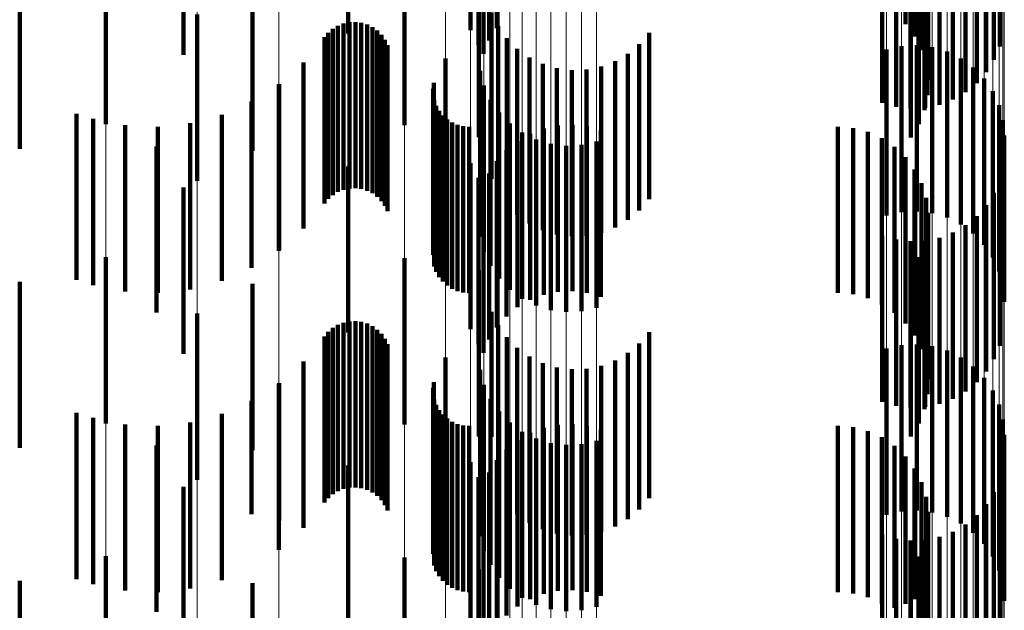
# Model space of a CAD drawing. Units: metres. Extents: x 0 to 2.59, y -0.4 to 0.4.
# Drawn here: x 0.09 to 0.09, y -0.11 to -0.1 of the extents above; entities that cross this region are included whole.
import ezdxf

# ---------------------------------------------------------------- set-up
doc = ezdxf.new("R2010")
doc.units = ezdxf.units.M
doc.linetypes.add('AUSGEZOGEN', pattern=[0])
doc.linetypes.add('VERDECKT2_S2', pattern=[0.0018, 0.001, -0.0008])
doc.layers.add('Fertigelement', color=7, linetype='AUSGEZOGEN', lineweight=50)
doc.layers.add('Standard', color=7, linetype='AUSGEZOGEN', lineweight=13)

msp = doc.modelspace()

# ---------------------------------------------------------------- linework, layer by layer
at = {"layer": 'Fertigelement', "color": 253, "linetype": 'VERDECKT2_S2', "lineweight": 140, "transparency": 33554687}
for p, q in [((0.0917258, -0.1028169), (0.0917258, -0.1038169)), ((0.091885, -0.1028058), (0.091885, -0.1038058)), ((0.0943444, -0.1027821), (0.0943444, -0.1037821)), ((0.0909913, -0.1028375), (0.0909913, -0.1038375)), ((0.0943994, -0.1028558), (0.0943994, -0.1038558)), ((0.0917743, -0.1029067), (0.0917743, -0.1039067)), ((0.0918384, -0.1028796), (0.0918384, -0.1038796)), ((0.0949116, -0.1029163), (0.0949116, -0.1039163)), ((0.09, -0.1029651), (0.09, -0.1039651)), ((0.0918043, -0.10296), (0.0918043, -0.10396)), ((0.0944412, -0.1029377), (0.0944412, -0.1039377)), ((0.0944685, -0.1030255), (0.0944685, -0.1040255)), ((0.0948774, -0.1029966), (0.0948774, -0.1039966)), ((0.0948308, -0.1030706), (0.0948308, -0.1040706)), ((0.0944807, -0.1031166), (0.0944807, -0.1041166)), ((0.0947731, -0.103136), (0.0947731, -0.104136)), ((0.0944774, -0.1032084), (0.0944774, -0.1042084)), ((0.0947056, -0.1031914), (0.0947056, -0.1041914)), ((0.094205, -0.1032542), (0.094205, -0.1042542)), ((0.094289, -0.1032781), (0.094289, -0.1042781)), ((0.0943757, -0.1032882), (0.0943757, -0.1042882)), ((0.094463, -0.1032843), (0.094463, -0.1042843)), ((0.0945485, -0.1032665), (0.0945485, -0.1042665)), ((0.0946301, -0.1032353), (0.0946301, -0.1042353)), ((0.0944587, -0.1032985), (0.0944587, -0.1042985)), ((0.0895309, -0.1033834), (0.0895309, -0.1043834)), ((0.0913284, -0.1033898), (0.0913284, -0.1043898)), ((0.0944251, -0.103384), (0.0944251, -0.104384)), ((0.0917764, -0.1034619), (0.0917764, -0.1044619)), ((0.0943775, -0.1034627), (0.0943775, -0.1044627)), ((0.0904139, -0.1035443), (0.0904139, -0.1045443)), ((0.0900815, -0.1037232), (0.0900815, -0.1047232)), ((0.0918536, -0.1037122), (0.0918536, -0.1047122)), ((0.0908979, -0.1038095), (0.0908979, -0.1048095)), ((0.0909289, -0.103791), (0.0909289, -0.104791)), ((0.0909623, -0.1037778), (0.0909623, -0.1047778)), ((0.0909976, -0.1037704), (0.0909976, -0.1047704)), ((0.0910336, -0.1037688), (0.0910336, -0.1047688)), ((0.0910693, -0.1037732), (0.0910693, -0.1047732)), ((0.0911038, -0.1037834), (0.0911038, -0.1047834)), ((0.0911362, -0.1037993), (0.0911362, -0.1047993)), ((0.0911655, -0.1038201), (0.0911655, -0.1048201)), ((0.091893, -0.1037927), (0.091893, -0.1047927)), ((0.0908474, -0.1038604), (0.0908474, -0.1048604)), ((0.0908706, -0.1038328), (0.0908706, -0.1048328)), ((0.091191, -0.1038456), (0.091191, -0.1048456)), ((0.0912119, -0.1038749), (0.0912119, -0.1048749)), ((0.0919449, -0.1038656), (0.0919449, -0.1048656)), ((0.092801, -0.1038342), (0.092801, -0.1048342)), ((0.0912277, -0.1039072), (0.0912277, -0.1049072)), ((0.0920081, -0.103929), (0.0920081, -0.104929)), ((0.0927426, -0.1039021), (0.0927426, -0.1049021)), ((0.0942305, -0.1039334), (0.0942305, -0.1049334)), ((0.094321, -0.1039129), (0.094321, -0.1049129)), ((0.0944137, -0.1039081), (0.0944137, -0.1049081)), ((0.0945058, -0.1039192), (0.0945058, -0.1049192)), ((0.0915753, -0.1039877), (0.0915753, -0.1049877)), ((0.0920809, -0.1039812), (0.0920809, -0.1049812)), ((0.0926739, -0.1039595), (0.0926739, -0.1049595)), ((0.0945947, -0.1039457), (0.0945947, -0.1049457)), ((0.0946779, -0.1039871), (0.0946779, -0.1049871)), ((0.0907217, -0.1040115), (0.0907217, -0.1050115)), ((0.0917844, -0.1040616), (0.0917844, -0.1050616)), ((0.0921612, -0.1040208), (0.0921612, -0.1050208)), ((0.0922469, -0.1040466), (0.0922469, -0.1050466)), ((0.0923358, -0.1040581), (0.0923358, -0.1050581)), ((0.0924253, -0.1040548), (0.0924253, -0.1050548)), ((0.092513, -0.1040369), (0.092513, -0.1050369)), ((0.0925966, -0.1040048), (0.0925966, -0.1050048)), ((0.0947528, -0.1040419), (0.0947528, -0.1050419)), ((0.0948173, -0.1041085), (0.0948173, -0.1051085)), ((0.0905723, -0.1041447), (0.0905723, -0.1051447)), ((0.0905745, -0.1041415), (0.0905745, -0.1051415)), ((0.0915009, -0.1041697), (0.0915009, -0.1051697)), ((0.0915057, -0.1041346), (0.0915057, -0.1051346)), ((0.0918078, -0.1041514), (0.0918078, -0.1051514)), ((0.0915087, -0.1042396), (0.0915087, -0.1052396)), ((0.0918463, -0.1042358), (0.0918463, -0.1052358)), ((0.0948695, -0.1041853), (0.0948695, -0.1051853)), ((0.0904091, -0.1042474), (0.0904091, -0.1052474)), ((0.0915208, -0.1042727), (0.0915208, -0.1052727)), ((0.094908, -0.1042698), (0.094908, -0.1052698)), ((0.0893549, -0.1043207), (0.0893549, -0.1053207)), ((0.0894556, -0.104351), (0.0894556, -0.105351)), ((0.0902293, -0.1043267), (0.0902293, -0.1053267)), ((0.0915383, -0.1043035), (0.0915383, -0.1053035)), ((0.0915604, -0.1043309), (0.0915604, -0.1053309)), ((0.0915867, -0.1043546), (0.0915867, -0.1053546)), ((0.0918985, -0.1043126), (0.0918985, -0.1053126)), ((0.0896481, -0.1043899), (0.0896481, -0.1053899)), ((0.0898443, -0.1043989), (0.0898443, -0.1053989)), ((0.0900396, -0.1043776), (0.0900396, -0.1053776)), ((0.0916164, -0.1043735), (0.0916164, -0.1053735)), ((0.0916489, -0.1043875), (0.0916489, -0.1053875)), ((0.0916831, -0.104396), (0.0916831, -0.105396)), ((0.0917184, -0.1043989), (0.0917184, -0.1053989)), ((0.091963, -0.1043793), (0.091963, -0.1053793)), ((0.0921674, -0.1044098), (0.0921674, -0.1054098)), ((0.0922528, -0.104392), (0.0922528, -0.105392)), ((0.0923401, -0.1043881), (0.0923401, -0.1053881)), ((0.0924268, -0.1043982), (0.0924268, -0.1053982)), ((0.0939371, -0.1043989), (0.0939371, -0.1053989)), ((0.0940288, -0.1044066), (0.0940288, -0.1054066)), ((0.0949315, -0.1043596), (0.0949315, -0.1053596)), ((0.0920379, -0.1044341), (0.0920379, -0.1054341)), ((0.0920857, -0.104441), (0.0920857, -0.105441)), ((0.092121, -0.1044753), (0.092121, -0.1054753)), ((0.0925108, -0.1044221), (0.0925108, -0.1054221)), ((0.0941178, -0.1044297), (0.0941178, -0.1054297)), ((0.0942016, -0.1044674), (0.0942016, -0.1054674)), ((0.0949395, -0.104452), (0.0949395, -0.105452)), ((0.0898377, -0.1045173), (0.0898377, -0.1055173)), ((0.0920102, -0.1044849), (0.0920102, -0.1054849)), ((0.09221, -0.1045019), (0.09221, -0.1055019)), ((0.0923021, -0.1045129), (0.0923021, -0.1055129)), ((0.0923948, -0.1045082), (0.0923948, -0.1055082)), ((0.0924853, -0.1044877), (0.0924853, -0.1054877)), ((0.0942778, -0.1045187), (0.0942778, -0.1055187)), ((0.0919427, -0.1045403), (0.0919427, -0.1055403)), ((0.0943444, -0.1045821), (0.0943444, -0.1055821)), ((0.0909913, -0.1046376), (0.0909913, -0.1056376)), ((0.0917258, -0.1046169), (0.0917258, -0.1056169)), ((0.091885, -0.1046058), (0.091885, -0.1056058)), ((0.0917743, -0.1047067), (0.0917743, -0.1057067)), ((0.0918384, -0.1046796), (0.0918384, -0.1056796)), ((0.0943994, -0.1046558), (0.0943994, -0.1056558)), ((0.09, -0.1047651), (0.09, -0.1052144)), ((0.0918043, -0.10476), (0.0918043, -0.10576)), ((0.0944412, -0.1047377), (0.0944412, -0.1057377)), ((0.0949116, -0.1047162), (0.0949116, -0.1057162)), ((0.0944685, -0.1048255), (0.0944685, -0.1058255)), ((0.0948774, -0.1047966), (0.0948774, -0.1057966)), ((0.0948308, -0.1048705), (0.0948308, -0.1058705)), ((0.0944807, -0.1049166), (0.0944807, -0.1059166)), ((0.0947731, -0.104936), (0.0947731, -0.105936)), ((0.0944774, -0.1050085), (0.0944774, -0.1060085)), ((0.0947056, -0.1049914), (0.0947056, -0.1059914)), ((0.094205, -0.1050543), (0.094205, -0.1060543)), ((0.0945485, -0.1050665), (0.0945485, -0.1060665)), ((0.0946301, -0.1050353), (0.0946301, -0.1060353)), ((0.094289, -0.1050781), (0.094289, -0.1060781)), ((0.0943757, -0.1050882), (0.0943757, -0.1060882)), ((0.0944587, -0.1050984), (0.0944587, -0.1060984)), ((0.094463, -0.1050843), (0.094463, -0.1060843)), ((0.0895309, -0.1051834), (0.0895309, -0.1061834)), ((0.0944251, -0.105184), (0.0944251, -0.106184)), ((0.09, -0.1052144), (0.09, -0.1057651)), ((0.0913284, -0.1051897), (0.0913284, -0.1061897)), ((0.0917764, -0.1052618), (0.0917764, -0.1062618)), ((0.0943775, -0.1052628), (0.0943775, -0.1062628)), ((0.0904139, -0.1053442), (0.0904139, -0.1063442)), ((0.0900815, -0.1055232), (0.0900815, -0.1065232)), ((0.0918536, -0.1055122), (0.0918536, -0.1062645)), ((0.0909289, -0.105591), (0.0909289, -0.106591)), ((0.0909623, -0.1055779), (0.0909623, -0.1065779)), ((0.0909976, -0.1055704), (0.0909976, -0.1065704)), ((0.0910336, -0.1055688), (0.0910336, -0.1065688)), ((0.0910693, -0.1055732), (0.0910693, -0.1065732)), ((0.0911038, -0.1055834), (0.0911038, -0.1065834)), ((0.0911362, -0.1055992), (0.0911362, -0.1065992)), ((0.091893, -0.1055927), (0.091893, -0.1062349)), ((0.0908474, -0.1056604), (0.0908474, -0.1066604)), ((0.0908706, -0.1056329), (0.0908706, -0.1066329)), ((0.0908979, -0.1056095), (0.0908979, -0.1066095)), ((0.0911655, -0.1056201), (0.0911655, -0.1066201)), ((0.091191, -0.1056456), (0.091191, -0.1066456)), ((0.092801, -0.1056342), (0.092801, -0.1062195)), ((0.0912119, -0.1056749), (0.0912119, -0.1066749)), ((0.0912277, -0.1057072), (0.0912277, -0.1067072)), ((0.0919449, -0.1056656), (0.0919449, -0.1062079)), ((0.0927426, -0.1057021), (0.0927426, -0.1061946)), ((0.094321, -0.1057129), (0.094321, -0.1067129)), ((0.0944137, -0.1057081), (0.0944137, -0.1067081)), ((0.0945058, -0.1057192), (0.0945058, -0.1067192)), ((0.0920081, -0.105729), (0.0920081, -0.1061846)), ((0.0920809, -0.1057812), (0.0920809, -0.1061654)), ((0.0926739, -0.1057595), (0.0926739, -0.1061734)), ((0.0942305, -0.1057334), (0.0942305, -0.1067334)), ((0.0945947, -0.1057458), (0.0945947, -0.1067458)), ((0.0907217, -0.1058115), (0.0907217, -0.1068115)), ((0.0915753, -0.1057877), (0.0915753, -0.1067877)), ((0.0921612, -0.1058208), (0.0921612, -0.1061509)), ((0.092513, -0.1058369), (0.092513, -0.106145)), ((0.0925966, -0.1058048), (0.0925966, -0.1061567)), ((0.0946779, -0.105787), (0.0946779, -0.106787)), ((0.0917844, -0.1058616), (0.0917844, -0.1068616)), ((0.0922469, -0.1058466), (0.0922469, -0.1061414)), ((0.0923358, -0.1058581), (0.0923358, -0.1061371)), ((0.0924253, -0.1058548), (0.0924253, -0.1061384)), ((0.0947528, -0.1058418), (0.0947528, -0.1068418)), ((0.0905723, -0.1059447), (0.0905723, -0.1069447)), ((0.0905745, -0.1059415), (0.0905745, -0.106769)), ((0.0915057, -0.1059347), (0.0915057, -0.1069347)), ((0.0918078, -0.1059514), (0.0918078, -0.1069514)), ((0.0948173, -0.1059086), (0.0948173, -0.1069086)), ((0.0915009, -0.1059696), (0.0915009, -0.1069696)), ((0.0948695, -0.1059853), (0.0948695, -0.1069853)), ((0.0904091, -0.1060474), (0.0904091, -0.10673)), ((0.0915087, -0.1060396), (0.0915087, -0.1070396)), ((0.0915208, -0.1060728), (0.0915208, -0.1070728)), ((0.0918463, -0.1060358), (0.0918463, -0.1070358)), ((0.094908, -0.1060698), (0.094908, -0.1070698)), ((0.0893549, -0.1061207), (0.0893549, -0.1067031)), ((0.0902293, -0.1061268), (0.0902293, -0.1067008)), ((0.0915383, -0.1061035), (0.0915383, -0.1071035)), ((0.0915604, -0.106131), (0.0915604, -0.107131)), ((0.0918985, -0.1061125), (0.0918985, -0.1071125)), ((0.0923358, -0.1061371), (0.0923358, -0.1068581)), ((0.0894556, -0.1061509), (0.0894556, -0.1066919)), ((0.0896481, -0.1061899), (0.0896481, -0.1066776)), ((0.0900396, -0.1061776), (0.0900396, -0.1066821)), ((0.0915867, -0.1061545), (0.0915867, -0.1071545)), ((0.0916164, -0.1061735), (0.0916164, -0.1071735)), ((0.0916489, -0.1061874), (0.0916489, -0.1071874)), ((0.0916831, -0.106196), (0.0916831, -0.107196)), ((0.091963, -0.1061793), (0.091963, -0.1071793)), ((0.0920081, -0.1061846), (0.0920081, -0.106729)), ((0.0920809, -0.1061654), (0.0920809, -0.1067812)), ((0.0921612, -0.1061509), (0.0921612, -0.1068208)), ((0.0922469, -0.1061414), (0.0922469, -0.1068466)), ((0.0922528, -0.106192), (0.0922528, -0.107192)), ((0.0923401, -0.1061881), (0.0923401, -0.1071881)), ((0.0924253, -0.1061384), (0.0924253, -0.1068548)), ((0.092513, -0.106145), (0.092513, -0.1068369)), ((0.0925966, -0.1061567), (0.0925966, -0.1068048)), ((0.0926739, -0.1061734), (0.0926739, -0.1067595)), ((0.0927426, -0.1061946), (0.0927426, -0.1067021)), ((0.0949315, -0.1061595), (0.0949315, -0.1071595)), ((0.0898443, -0.1061989), (0.0898443, -0.1066743)), ((0.0917184, -0.1061989), (0.0917184, -0.1071989)), ((0.091893, -0.1062349), (0.091893, -0.1065927)), ((0.0919449, -0.1062079), (0.0919449, -0.1066656)), ((0.0920379, -0.1062341), (0.0920379, -0.1072341)), ((0.0920857, -0.106241), (0.0920857, -0.107241)), ((0.0921674, -0.1062098), (0.0921674, -0.1072098)), ((0.0924268, -0.1061982), (0.0924268, -0.1071982)), ((0.0925108, -0.106222), (0.0925108, -0.107222)), ((0.092801, -0.1062195), (0.092801, -0.1066342)), ((0.0939371, -0.1061989), (0.0939371, -0.1071989)), ((0.0940288, -0.1062066), (0.0940288, -0.1072066)), ((0.0941178, -0.1062297), (0.0941178, -0.1072297)), ((0.0949395, -0.106252), (0.0949395, -0.107252)), ((0.0918536, -0.1062645), (0.0918536, -0.1062645)), ((0.0920102, -0.1062849), (0.0920102, -0.1072849)), ((0.092121, -0.1062753), (0.092121, -0.1072753)), ((0.09221, -0.1063019), (0.09221, -0.1073019)), ((0.0923021, -0.106313), (0.0923021, -0.107313)), ((0.0923948, -0.1063082), (0.0923948, -0.1073082)), ((0.0924853, -0.1062877), (0.0924853, -0.1072877)), ((0.0942016, -0.1062674), (0.0942016, -0.1072674)), ((0.0898377, -0.1063173), (0.0898377, -0.1073173)), ((0.0919427, -0.1063403), (0.0919427, -0.1073403)), ((0.0942778, -0.1063187), (0.0942778, -0.1072927)), ((0.0917258, -0.1064169), (0.0917258, -0.1074169)), ((0.091885, -0.1064058), (0.091885, -0.1074058)), ((0.0943444, -0.1063821), (0.0943444, -0.1072694)), ((0.0909913, -0.1064375), (0.0909913, -0.1074375)), ((0.0918384, -0.1064797), (0.0918384, -0.1074797)), ((0.0943994, -0.1064558), (0.0943994, -0.1072422)), ((0.0917743, -0.1065068), (0.0917743, -0.1075068)), ((0.0944412, -0.1065377), (0.0944412, -0.1072121)), ((0.0949116, -0.1065162), (0.0949116, -0.1075162)), ((0.09, -0.1065651), (0.09, -0.1075651)), ((0.0918043, -0.1065601), (0.0918043, -0.1075601)), ((0.0948774, -0.1065966), (0.0948774, -0.1075966)), ((0.0944685, -0.1066255), (0.0944685, -0.1071798)), ((0.0948308, -0.1066705), (0.0948308, -0.1076705)), ((0.0893549, -0.1067031), (0.0893549, -0.1071207)), ((0.0894556, -0.1066919), (0.0894556, -0.1071509)), ((0.0896481, -0.1066776), (0.0896481, -0.1071899)), ((0.0898443, -0.1066743), (0.0898443, -0.1071989)), ((0.0900396, -0.1066821), (0.0900396, -0.1071776)), ((0.0902293, -0.1067008), (0.0902293, -0.1071268)), ((0.0944807, -0.1067166), (0.0944807, -0.1071462)), ((0.0904091, -0.10673), (0.0904091, -0.10673)), ((0.0905745, -0.106769), (0.0905745, -0.106769)), ((0.0947731, -0.106736), (0.0947731, -0.107736)), ((0.0944774, -0.1068085), (0.0944774, -0.1071124)), ((0.0946301, -0.1068353), (0.0946301, -0.1078353)), ((0.0947056, -0.1067914), (0.0947056, -0.1077914)), ((0.094205, -0.1068542), (0.094205, -0.1078542)), ((0.094289, -0.1068781), (0.094289, -0.1078781)), ((0.0943757, -0.1068882), (0.0943757, -0.1078882)), ((0.0944587, -0.1068985), (0.0944587, -0.1070793)), ((0.094463, -0.1068843), (0.094463, -0.1078843)), ((0.0945485, -0.1068665), (0.0945485, -0.1078665)), ((0.0895309, -0.1069834), (0.0895309, -0.1079834)), ((0.0913284, -0.1069897), (0.0913284, -0.1079897)), ((0.0944251, -0.106984), (0.0944251, -0.1070479)), ((0.0917764, -0.1070619), (0.0917764, -0.1080619)), ((0.0943775, -0.1070627), (0.0943775, -0.1080627)), ((0.0944251, -0.1070479), (0.0944251, -0.107984)), ((0.0944587, -0.1070793), (0.0944587, -0.1078985)), ((0.0904139, -0.1071442), (0.0904139, -0.1081442)), ((0.0944774, -0.1071124), (0.0944774, -0.1078085)), ((0.0944685, -0.1071798), (0.0944685, -0.1076255)), ((0.0944807, -0.1071462), (0.0944807, -0.1077166)), ((0.0943994, -0.1072422), (0.0943994, -0.1072422)), ((0.0944412, -0.1072121), (0.0944412, -0.1075377)), ((0.0942778, -0.1072927), (0.0942778, -0.1072927)), ((0.0943444, -0.1072694), (0.0943444, -0.1072694))]:
    msp.add_line(p, q, dxfattribs=at)
at = {"layer": 'Standard', "color": 253, "linetype": 'VERDECKT2_S2', "lineweight": 140, "transparency": 33554687}
for p, q in [((0.091885, -0.1028058), (0.091885, -0.1038058)), ((0.0943444, -0.1027821), (0.0943444, -0.1037821)), ((0.0943994, -0.1028558), (0.0943994, -0.1038558)), ((0.0917743, -0.1029067), (0.0917743, -0.1039067)), ((0.0918384, -0.1028796), (0.0918384, -0.1038796)), ((0.0949116, -0.1029163), (0.0949116, -0.1039163)), ((0.0918043, -0.10296), (0.0918043, -0.10396)), ((0.0944412, -0.1029377), (0.0944412, -0.1039377)), ((0.0944685, -0.1030255), (0.0944685, -0.1040255)), ((0.0948774, -0.1029966), (0.0948774, -0.1039966)), ((0.0948308, -0.1030706), (0.0948308, -0.1040706)), ((0.0944807, -0.1031166), (0.0944807, -0.1041166)), ((0.0947731, -0.103136), (0.0947731, -0.104136)), ((0.0944774, -0.1032084), (0.0944774, -0.1042084)), ((0.0947056, -0.1031914), (0.0947056, -0.1041914)), ((0.094205, -0.1032542), (0.094205, -0.1042542)), ((0.094289, -0.1032781), (0.094289, -0.1042781)), ((0.0943757, -0.1032882), (0.0943757, -0.1042882)), ((0.094463, -0.1032843), (0.094463, -0.1042843)), ((0.0945485, -0.1032665), (0.0945485, -0.1042665)), ((0.0946301, -0.1032353), (0.0946301, -0.1042353)), ((0.0944587, -0.1032985), (0.0944587, -0.1042985)), ((0.0944251, -0.103384), (0.0944251, -0.104384)), ((0.0943775, -0.1034627), (0.0943775, -0.1044627)), ((0.0890133, -0.1035316), (0.0890133, -0.1045316)), ((0.0904139, -0.1035443), (0.0904139, -0.1045443)), ((0.0918536, -0.1037122), (0.0918536, -0.1047122)), ((0.0908979, -0.1038095), (0.0908979, -0.1048095)), ((0.0909289, -0.103791), (0.0909289, -0.104791)), ((0.0909623, -0.1037778), (0.0909623, -0.1047778)), ((0.0909976, -0.1037704), (0.0909976, -0.1047704)), ((0.0910336, -0.1037688), (0.0910336, -0.1047688)), ((0.0910693, -0.1037732), (0.0910693, -0.1047732)), ((0.0911038, -0.1037834), (0.0911038, -0.1047834)), ((0.0911362, -0.1037993), (0.0911362, -0.1047993)), ((0.0911655, -0.1038201), (0.0911655, -0.1048201)), ((0.091893, -0.1037927), (0.091893, -0.1047927)), ((0.0908474, -0.1038604), (0.0908474, -0.1048604)), ((0.0908706, -0.1038328), (0.0908706, -0.1048328)), ((0.091191, -0.1038456), (0.091191, -0.1048456)), ((0.0912119, -0.1038749), (0.0912119, -0.1048749)), ((0.0919449, -0.1038656), (0.0919449, -0.1048656)), ((0.092801, -0.1038342), (0.092801, -0.1048342)), ((0.0912277, -0.1039072), (0.0912277, -0.1049072)), ((0.0920081, -0.103929), (0.0920081, -0.104929)), ((0.0927426, -0.1039021), (0.0927426, -0.1049021)), ((0.0920809, -0.1039812), (0.0920809, -0.1049812)), ((0.0926739, -0.1039595), (0.0926739, -0.1049595)), ((0.0907217, -0.1040115), (0.0907217, -0.1050115)), ((0.0921612, -0.1040208), (0.0921612, -0.1050208)), ((0.0922469, -0.1040466), (0.0922469, -0.1050466)), ((0.0923358, -0.1040581), (0.0923358, -0.1050581)), ((0.0924253, -0.1040548), (0.0924253, -0.1050548)), ((0.092513, -0.1040369), (0.092513, -0.1050369)), ((0.0925966, -0.1040048), (0.0925966, -0.1050048)), ((0.0905745, -0.1041415), (0.0905745, -0.1051415)), ((0.0915009, -0.1041697), (0.0915009, -0.1051697)), ((0.0915057, -0.1041346), (0.0915057, -0.1051346)), ((0.0915087, -0.1042396), (0.0915087, -0.1052396)), ((0.0904091, -0.1042474), (0.0904091, -0.1052474)), ((0.0915208, -0.1042727), (0.0915208, -0.1052727)), ((0.0894556, -0.104351), (0.0894556, -0.105351)), ((0.0902293, -0.1043267), (0.0902293, -0.1053267)), ((0.0915383, -0.1043035), (0.0915383, -0.1053035)), ((0.0915604, -0.1043309), (0.0915604, -0.1053309)), ((0.0915867, -0.1043546), (0.0915867, -0.1053546)), ((0.0896481, -0.1043899), (0.0896481, -0.1053899)), ((0.0898443, -0.1043989), (0.0898443, -0.1053989)), ((0.0900396, -0.1043776), (0.0900396, -0.1053776)), ((0.0916164, -0.1043735), (0.0916164, -0.1053735)), ((0.0916489, -0.1043875), (0.0916489, -0.1053875)), ((0.0916831, -0.104396), (0.0916831, -0.105396)), ((0.0917184, -0.1043989), (0.0917184, -0.1053989)), ((0.0921674, -0.1044098), (0.0921674, -0.1054098)), ((0.0922528, -0.104392), (0.0922528, -0.105392)), ((0.0923401, -0.1043881), (0.0923401, -0.1053881)), ((0.0924268, -0.1043982), (0.0924268, -0.1053982)), ((0.0939371, -0.1043989), (0.0939371, -0.1053989)), ((0.0940288, -0.1044066), (0.0940288, -0.1054066)), ((0.0920857, -0.104441), (0.0920857, -0.105441)), ((0.0925108, -0.1044221), (0.0925108, -0.1054221)), ((0.0941178, -0.1044297), (0.0941178, -0.1054297)), ((0.0942016, -0.1044674), (0.0942016, -0.1054674)), ((0.0920102, -0.1044849), (0.0920102, -0.1054849)), ((0.0942778, -0.1045187), (0.0942778, -0.1055187)), ((0.0919427, -0.1045403), (0.0919427, -0.1055403)), ((0.0943444, -0.1045821), (0.0943444, -0.1055821)), ((0.091885, -0.1046058), (0.091885, -0.1056058)), ((0.0917743, -0.1047067), (0.0917743, -0.1057067)), ((0.0918384, -0.1046796), (0.0918384, -0.1056796)), ((0.0943994, -0.1046558), (0.0943994, -0.1056558)), ((0.0918043, -0.10476), (0.0918043, -0.10576)), ((0.0944412, -0.1047377), (0.0944412, -0.1057377)), ((0.0949116, -0.1047162), (0.0949116, -0.1057162)), ((0.0944685, -0.1048255), (0.0944685, -0.1058255)), ((0.0948774, -0.1047966), (0.0948774, -0.1057966)), ((0.0948308, -0.1048705), (0.0948308, -0.1058705)), ((0.0944807, -0.1049166), (0.0944807, -0.1059166)), ((0.0947731, -0.104936), (0.0947731, -0.105936)), ((0.0944774, -0.1050085), (0.0944774, -0.1060085)), ((0.0947056, -0.1049914), (0.0947056, -0.1059914)), ((0.094205, -0.1050543), (0.094205, -0.1060543)), ((0.0945485, -0.1050665), (0.0945485, -0.1060665)), ((0.0946301, -0.1050353), (0.0946301, -0.1060353)), ((0.094289, -0.1050781), (0.094289, -0.1060781)), ((0.0943757, -0.1050882), (0.0943757, -0.1060882)), ((0.0944587, -0.1050984), (0.0944587, -0.1060984)), ((0.094463, -0.1050843), (0.094463, -0.1060843)), ((0.0944251, -0.105184), (0.0944251, -0.106184)), ((0.0943775, -0.1052628), (0.0943775, -0.1062628)), ((0.0890133, -0.1053315), (0.0890133, -0.1063315)), ((0.0904139, -0.1053442), (0.0904139, -0.1063442)), ((0.0918536, -0.1055122), (0.0918536, -0.1062645)), ((0.0909289, -0.105591), (0.0909289, -0.106591)), ((0.0909623, -0.1055779), (0.0909623, -0.1065779)), ((0.0909976, -0.1055704), (0.0909976, -0.1065704)), ((0.0910336, -0.1055688), (0.0910336, -0.1065688)), ((0.0910693, -0.1055732), (0.0910693, -0.1065732)), ((0.0911038, -0.1055834), (0.0911038, -0.1065834)), ((0.0911362, -0.1055992), (0.0911362, -0.1065992)), ((0.091893, -0.1055927), (0.091893, -0.1062349)), ((0.0908474, -0.1056604), (0.0908474, -0.1066604)), ((0.0908706, -0.1056329), (0.0908706, -0.1066329)), ((0.0908979, -0.1056095), (0.0908979, -0.1066095)), ((0.0911655, -0.1056201), (0.0911655, -0.1066201)), ((0.091191, -0.1056456), (0.091191, -0.1066456)), ((0.092801, -0.1056342), (0.092801, -0.1062195)), ((0.0912119, -0.1056749), (0.0912119, -0.1066749)), ((0.0912277, -0.1057072), (0.0912277, -0.1067072)), ((0.0919449, -0.1056656), (0.0919449, -0.1062079)), ((0.0927426, -0.1057021), (0.0927426, -0.1061946)), ((0.0920081, -0.105729), (0.0920081, -0.1061846)), ((0.0920809, -0.1057812), (0.0920809, -0.1061654)), ((0.0926739, -0.1057595), (0.0926739, -0.1061734)), ((0.0907217, -0.1058115), (0.0907217, -0.1068115)), ((0.0921612, -0.1058208), (0.0921612, -0.1061509)), ((0.092513, -0.1058369), (0.092513, -0.106145)), ((0.0925966, -0.1058048), (0.0925966, -0.1061567)), ((0.0922469, -0.1058466), (0.0922469, -0.1061414)), ((0.0923358, -0.1058581), (0.0923358, -0.1061371)), ((0.0924253, -0.1058548), (0.0924253, -0.1061384)), ((0.0905745, -0.1059415), (0.0905745, -0.106769)), ((0.0915057, -0.1059347), (0.0915057, -0.1069347)), ((0.0915009, -0.1059696), (0.0915009, -0.1069696)), ((0.0904091, -0.1060474), (0.0904091, -0.10673)), ((0.0915087, -0.1060396), (0.0915087, -0.1070396)), ((0.0915208, -0.1060728), (0.0915208, -0.1070728)), ((0.0902293, -0.1061268), (0.0902293, -0.1067008)), ((0.0915383, -0.1061035), (0.0915383, -0.1071035)), ((0.0915604, -0.106131), (0.0915604, -0.107131)), ((0.0923358, -0.1061371), (0.0923358, -0.1068581)), ((0.0894556, -0.1061509), (0.0894556, -0.1066919)), ((0.0896481, -0.1061899), (0.0896481, -0.1066776)), ((0.0900396, -0.1061776), (0.0900396, -0.1066821)), ((0.0915867, -0.1061545), (0.0915867, -0.1071545)), ((0.0916164, -0.1061735), (0.0916164, -0.1071735)), ((0.0916489, -0.1061874), (0.0916489, -0.1071874)), ((0.0916831, -0.106196), (0.0916831, -0.107196)), ((0.0920081, -0.1061846), (0.0920081, -0.106729)), ((0.0920809, -0.1061654), (0.0920809, -0.1067812)), ((0.0921612, -0.1061509), (0.0921612, -0.1068208)), ((0.0922469, -0.1061414), (0.0922469, -0.1068466)), ((0.0922528, -0.106192), (0.0922528, -0.107192)), ((0.0923401, -0.1061881), (0.0923401, -0.1071881)), ((0.0924253, -0.1061384), (0.0924253, -0.1068548)), ((0.092513, -0.106145), (0.092513, -0.1068369)), ((0.0925966, -0.1061567), (0.0925966, -0.1068048)), ((0.0926739, -0.1061734), (0.0926739, -0.1067595)), ((0.0927426, -0.1061946), (0.0927426, -0.1067021)), ((0.0898443, -0.1061989), (0.0898443, -0.1066743)), ((0.0917184, -0.1061989), (0.0917184, -0.1071989)), ((0.091893, -0.1062349), (0.091893, -0.1065927)), ((0.0919449, -0.1062079), (0.0919449, -0.1066656)), ((0.0920857, -0.106241), (0.0920857, -0.107241)), ((0.0921674, -0.1062098), (0.0921674, -0.1072098)), ((0.0924268, -0.1061982), (0.0924268, -0.1071982)), ((0.0925108, -0.106222), (0.0925108, -0.107222)), ((0.092801, -0.1062195), (0.092801, -0.1066342)), ((0.0939371, -0.1061989), (0.0939371, -0.1071989)), ((0.0940288, -0.1062066), (0.0940288, -0.1072066)), ((0.0941178, -0.1062297), (0.0941178, -0.1072297)), ((0.0918536, -0.1062645), (0.0918536, -0.1062645)), ((0.0920102, -0.1062849), (0.0920102, -0.1072849)), ((0.0942016, -0.1062674), (0.0942016, -0.1072674)), ((0.0919427, -0.1063403), (0.0919427, -0.1073403)), ((0.0942778, -0.1063187), (0.0942778, -0.1072927)), ((0.091885, -0.1064058), (0.091885, -0.1074058)), ((0.0943444, -0.1063821), (0.0943444, -0.1072694)), ((0.0918384, -0.1064797), (0.0918384, -0.1074797)), ((0.0943994, -0.1064558), (0.0943994, -0.1072422)), ((0.0917743, -0.1065068), (0.0917743, -0.1075068)), ((0.0944412, -0.1065377), (0.0944412, -0.1072121)), ((0.0949116, -0.1065162), (0.0949116, -0.1075162)), ((0.0918043, -0.1065601), (0.0918043, -0.1075601)), ((0.0948774, -0.1065966), (0.0948774, -0.1075966)), ((0.0944685, -0.1066255), (0.0944685, -0.1071798)), ((0.0948308, -0.1066705), (0.0948308, -0.1076705)), ((0.0894556, -0.1066919), (0.0894556, -0.1071509)), ((0.0896481, -0.1066776), (0.0896481, -0.1071899)), ((0.0898443, -0.1066743), (0.0898443, -0.1071989)), ((0.0900396, -0.1066821), (0.0900396, -0.1071776)), ((0.0902293, -0.1067008), (0.0902293, -0.1071268)), ((0.0944807, -0.1067166), (0.0944807, -0.1071462)), ((0.0904091, -0.10673), (0.0904091, -0.10673)), ((0.0905745, -0.106769), (0.0905745, -0.106769)), ((0.0947731, -0.106736), (0.0947731, -0.107736)), ((0.0944774, -0.1068085), (0.0944774, -0.1071124)), ((0.0946301, -0.1068353), (0.0946301, -0.1078353)), ((0.0947056, -0.1067914), (0.0947056, -0.1077914)), ((0.094205, -0.1068542), (0.094205, -0.1078542)), ((0.094289, -0.1068781), (0.094289, -0.1078781)), ((0.0943757, -0.1068882), (0.0943757, -0.1078882)), ((0.0944587, -0.1068985), (0.0944587, -0.1070793)), ((0.094463, -0.1068843), (0.094463, -0.1078843)), ((0.0945485, -0.1068665), (0.0945485, -0.1078665)), ((0.0944251, -0.106984), (0.0944251, -0.1070479)), ((0.0943775, -0.1070627), (0.0943775, -0.1080627)), ((0.0944251, -0.1070479), (0.0944251, -0.107984)), ((0.0944587, -0.1070793), (0.0944587, -0.1078985)), ((0.0890133, -0.1071316), (0.0890133, -0.1076561)), ((0.0904139, -0.1071442), (0.0904139, -0.1081442)), ((0.0944774, -0.1071124), (0.0944774, -0.1078085)), ((0.0944685, -0.1071798), (0.0944685, -0.1076255)), ((0.0944807, -0.1071462), (0.0944807, -0.1077166)), ((0.0943994, -0.1072422), (0.0943994, -0.1072422)), ((0.0944412, -0.1072121), (0.0944412, -0.1075377)), ((0.0942778, -0.1072927), (0.0942778, -0.1072927)), ((0.0943444, -0.1072694), (0.0943444, -0.1072694))]:
    msp.add_line(p, q, dxfattribs=at)
at = {"layer": 'Standard', "color": 7, "linetype": 'AUSGEZOGEN', "lineweight": 13, "transparency": 33554687}
for points in [[(0.0895309, 0), (0.0895309, -0.0140079), (0.0895309, -0.0282338), (0.0895309, -0.0426378), (0.0895309, -0.0571758), (0.0895309, -0.0718001), (0.0895309, -0.0864593), (0.0895309, -0.1010988), (0.0895309, -0.1156615), (0.0895309, -0.1300881), (0.0895309, -0.144318), (0.0895309, -0.1582899), (0.0895309, -0.1719424), (0.0895309, -0.1852153), (0.0895309, -0.1980501), (0.0895309, -0.2103907), (0.0895309, -0.2221847), (0.0895309, -0.2333834), (0.0895309, -0.2439431), (0.0895309, -0.2538254)], [(0.0900815, 0), (0.0900815, -0.0139927), (0.0900815, -0.0282032), (0.0900815, -0.0425916), (0.0900815, -0.057114), (0.0900815, -0.0717225), (0.0900815, -0.0863658), (0.0900815, -0.1009894), (0.0900815, -0.1155364), (0.0900815, -0.1299474), (0.0900815, -0.1441619), (0.0900815, -0.1581187), (0.0900815, -0.1717564), (0.0900815, -0.1850151), (0.0900815, -0.197836), (0.0900815, -0.2101633), (0.0900815, -0.2219444), (0.0900815, -0.233131), (0.0900815, -0.2436793), (0.0900815, -0.253551)], [(0.0905723, 0), (0.0905723, -0.0139739), (0.0905723, -0.0281653), (0.0905723, -0.0425345), (0.0905723, -0.0570373), (0.0905723, -0.0716262), (0.0905723, -0.0862498), (0.0905723, -0.1008539), (0.0905723, -0.1153813), (0.0905723, -0.1297729), (0.0905723, -0.1439683), (0.0905723, -0.1579064), (0.0905723, -0.1715258), (0.0905723, -0.1847666), (0.0905723, -0.1975703), (0.0905723, -0.209881), (0.0905723, -0.2216464), (0.0905723, -0.2328179), (0.0905723, -0.2433521), (0.0905723, -0.2532104)], [(0.0909913, 0), (0.0909913, -0.013952), (0.0909913, -0.028121), (0.0909913, -0.0424676), (0.0909913, -0.0569476), (0.0909913, -0.0715135), (0.0909913, -0.0861142), (0.0909913, -0.1006953), (0.0909913, -0.1151998), (0.0909913, -0.1295688), (0.0909913, -0.1437419), (0.0909913, -0.1576581), (0.0909913, -0.1712561), (0.0909913, -0.1844761), (0.0909913, -0.1972597), (0.0909913, -0.209551), (0.0909913, -0.2212979), (0.0909913, -0.2324518), (0.0909913, -0.2429694), (0.0909913, -0.2528124)], [(0.0913284, 0), (0.0913284, -0.0139274), (0.0913284, -0.0280715), (0.0913284, -0.0423926), (0.0913284, -0.0568472), (0.0913284, -0.0713873), (0.0913284, -0.0859623), (0.0913284, -0.1005176), (0.0913284, -0.1149966), (0.0913284, -0.1293403), (0.0913284, -0.1434883), (0.0913284, -0.1573799), (0.0913284, -0.170954), (0.0913284, -0.1841506), (0.0913284, -0.1969116), (0.0913284, -0.2091813), (0.0913284, -0.2209074), (0.0913284, -0.2320417), (0.0913284, -0.2425407), (0.0913284, -0.2523663)], [(0.0915753, 0), (0.0915753, -0.0139006), (0.0915753, -0.0280177), (0.0915753, -0.0423115), (0.0915753, -0.0567383), (0.0915753, -0.0712507), (0.0915753, -0.0857977), (0.0915753, -0.1003252), (0.0915753, -0.1147764), (0.0915753, -0.1290927), (0.0915753, -0.1432137), (0.0915753, -0.1570786), (0.0915753, -0.1706267), (0.0915753, -0.1837981), (0.0915753, -0.1965347), (0.0915753, -0.2087809), (0.0915753, -0.2204846), (0.0915753, -0.2315975), (0.0915753, -0.2420765), (0.0915753, -0.2518832)], [(0.0917258, 0), (0.0917258, -0.0138726), (0.0917258, -0.0279612), (0.0917258, -0.0422261), (0.0917258, -0.0566238), (0.0917258, -0.0711069), (0.0917258, -0.0856246), (0.0917258, -0.1001227), (0.0917258, -0.1145449), (0.0917258, -0.1288322), (0.0917258, -0.1429247), (0.0917258, -0.1567617), (0.0917258, -0.1702824), (0.0917258, -0.1834272), (0.0917258, -0.1961381), (0.0917258, -0.2083596), (0.0917258, -0.2200397), (0.0917258, -0.2311302), (0.0917258, -0.241588), (0.0917258, -0.2513749)], [(0.0917764, 0), (0.0917764, -0.0138439), (0.0917764, -0.0279033), (0.0917764, -0.0421386), (0.0917764, -0.0565065), (0.0917764, -0.0709595), (0.0917764, -0.0854471), (0.0917764, -0.0999152), (0.0917764, -0.1143074), (0.0917764, -0.1285652), (0.0917764, -0.1426285), (0.0917764, -0.1564368), (0.0917764, -0.1699295), (0.0917764, -0.1830471), (0.0917764, -0.1957316), (0.0917764, -0.2079277), (0.0917764, -0.2195836), (0.0917764, -0.2306512), (0.0917764, -0.2410873), (0.0917764, -0.2508539), (0.0917764, -0.259919)], [(0.0917844, 0), (0.0917844, -0.0137369), (0.0917844, -0.0276876), (0.0917844, -0.0418129), (0.0917844, -0.0560698), (0.0917844, -0.0704113), (0.0917844, -0.0847869), (0.0917844, -0.0991431), (0.0917844, -0.1134241), (0.0917844, -0.1275717), (0.0917844, -0.1415263), (0.0917844, -0.1552279), (0.0917844, -0.1686164), (0.0917844, -0.1816326), (0.0917844, -0.1942191), (0.0917844, -0.206321), (0.0917844, -0.2178868), (0.0917844, -0.2288688), (0.0917844, -0.2392242), (0.0917844, -0.2489155), (0.0917844, -0.2579105)], [(0.0918078, 0), (0.0918078, -0.0137329), (0.0918078, -0.0276796), (0.0918078, -0.0418008), (0.0918078, -0.0560535), (0.0918078, -0.0703907), (0.0918078, -0.0847621), (0.0918078, -0.0991143), (0.0918078, -0.1133911), (0.0918078, -0.1275345), (0.0918078, -0.1414851), (0.0918078, -0.1551827), (0.0918078, -0.1685673), (0.0918078, -0.1815797), (0.0918078, -0.1941625), (0.0918078, -0.2062609), (0.0918078, -0.2178233), (0.0918078, -0.2288021), (0.0918078, -0.2391545), (0.0918078, -0.248843), (0.0918078, -0.2578353)], [(0.0918463, 0), (0.0918463, -0.0137291), (0.0918463, -0.0276719), (0.0918463, -0.0417893), (0.0918463, -0.0560381), (0.0918463, -0.0703714), (0.0918463, -0.0847389), (0.0918463, -0.0990871), (0.0918463, -0.11336), (0.0918463, -0.1274995), (0.0918463, -0.1414463), (0.0918463, -0.1551401), (0.0918463, -0.168521), (0.0918463, -0.1815298), (0.0918463, -0.1941093), (0.0918463, -0.2062043), (0.0918463, -0.2177635), (0.0918463, -0.2287394), (0.0918463, -0.239089), (0.0918463, -0.2487747), (0.0918463, -0.2577646)], [(0.0918985, 0), (0.0918985, -0.0137257), (0.0918985, -0.0276651), (0.0918985, -0.0417789), (0.0918985, -0.0560242), (0.0918985, -0.0703539), (0.0918985, -0.0847178), (0.0918985, -0.0990624), (0.0918985, -0.1133317), (0.0918985, -0.1274678), (0.0918985, -0.1414111), (0.0918985, -0.1551014), (0.0918985, -0.168479), (0.0918985, -0.1814846), (0.0918985, -0.1940609), (0.0918985, -0.206153), (0.0918985, -0.2177093), (0.0918985, -0.2286824), (0.0918985, -0.2390294), (0.0918985, -0.2487128), (0.0918985, -0.2577004)], [(0.091963, 0), (0.091963, -0.0137227), (0.091963, -0.0276591), (0.091963, -0.0417698), (0.091963, -0.056012), (0.091963, -0.0703386), (0.091963, -0.0846994), (0.091963, -0.0990409), (0.091963, -0.1133072), (0.091963, -0.1274401), (0.091963, -0.1413804), (0.091963, -0.1550678), (0.091963, -0.1684425), (0.091963, -0.1814453), (0.091963, -0.1940189), (0.091963, -0.2061083), (0.091963, -0.2176621), (0.091963, -0.2286329), (0.091963, -0.2389776), (0.091963, -0.2486588), (0.091963, -0.2576446)], [(0.0920379, 0), (0.0920379, -0.0137203), (0.0920379, -0.0276542), (0.0920379, -0.0417624), (0.0920379, -0.0560021), (0.0920379, -0.0703261), (0.0920379, -0.0846843), (0.0920379, -0.0990233), (0.0920379, -0.113287), (0.0920379, -0.1274175), (0.0920379, -0.1413552), (0.0920379, -0.1550402), (0.0920379, -0.1684125), (0.0920379, -0.181413), (0.0920379, -0.1939843), (0.0920379, -0.2060716), (0.0920379, -0.2176234), (0.0920379, -0.2285921), (0.0920379, -0.2389351), (0.0920379, -0.2486146), (0.0920379, -0.2575987)], [(0.092121, 0), (0.092121, -0.0137184), (0.092121, -0.0276504), (0.092121, -0.0417568), (0.092121, -0.0559945), (0.092121, -0.0703167), (0.092121, -0.084673), (0.092121, -0.09901), (0.092121, -0.1132719), (0.092121, -0.1274003), (0.092121, -0.1413363), (0.092121, -0.1550195), (0.092121, -0.16839), (0.092121, -0.1813886), (0.092121, -0.1939583), (0.092121, -0.2060439), (0.092121, -0.2175942), (0.092121, -0.2285615), (0.092121, -0.238903), (0.092121, -0.2485812), (0.092121, -0.2575641)], [(0.09221, 0), (0.09221, -0.0137172), (0.09221, -0.0276481), (0.09221, -0.0417532), (0.09221, -0.0559897), (0.09221, -0.0703106), (0.09221, -0.0846656), (0.09221, -0.0990015), (0.09221, -0.1132621), (0.09221, -0.1273894), (0.09221, -0.141324), (0.09221, -0.155006), (0.09221, -0.1683754), (0.09221, -0.181373), (0.09221, -0.1939415), (0.09221, -0.2060262), (0.09221, -0.2175754), (0.09221, -0.2285417), (0.09221, -0.2388824), (0.09221, -0.2485598), (0.09221, -0.2575419)], [(0.0923021, 0), (0.0923021, -0.0137167), (0.0923021, -0.027647), (0.0923021, -0.0417517), (0.0923021, -0.0559877), (0.0923021, -0.070308), (0.0923021, -0.0846627), (0.0923021, -0.0989979), (0.0923021, -0.113258), (0.0923021, -0.1273848), (0.0923021, -0.141319), (0.0923021, -0.1550005), (0.0923021, -0.1683694), (0.0923021, -0.1813665), (0.0923021, -0.1939346), (0.0923021, -0.2060188), (0.0923021, -0.2175676), (0.0923021, -0.2285336), (0.0923021, -0.2388738), (0.0923021, -0.2485508), (0.0923021, -0.2575327)], [(0.0923948, 0), (0.0923948, -0.013717), (0.0923948, -0.0276475), (0.0923948, -0.0417524), (0.0923948, -0.0559885), (0.0923948, -0.0703092), (0.0923948, -0.0846639), (0.0923948, -0.0989995), (0.0923948, -0.1132597), (0.0923948, -0.1273868), (0.0923948, -0.1413212), (0.0923948, -0.1550029), (0.0923948, -0.168372), (0.0923948, -0.1813693), (0.0923948, -0.1939376), (0.0923948, -0.206022), (0.0923948, -0.217571), (0.0923948, -0.2285371), (0.0923948, -0.2388776), (0.0923948, -0.2485547), (0.0923948, -0.2575367)], [(0.0924853, 0), (0.0924853, -0.0137179), (0.0924853, -0.0276493), (0.0924853, -0.0417551), (0.0924853, -0.0559922), (0.0924853, -0.0703138), (0.0924853, -0.0846696), (0.0924853, -0.099006), (0.0924853, -0.1132673), (0.0924853, -0.1273953), (0.0924853, -0.1413306), (0.0924853, -0.1550132), (0.0924853, -0.1683832), (0.0924853, -0.1813813), (0.0924853, -0.1939504), (0.0924853, -0.2060357), (0.0924853, -0.2175854), (0.0924853, -0.2285523), (0.0924853, -0.2388934), (0.0924853, -0.2485712), (0.0924853, -0.2575538)], [(0.0942305, 0), (0.0942305, -0.0137426), (0.0942305, -0.0276992), (0.0942305, -0.0418304), (0.0942305, -0.0560931), (0.0942305, -0.0704405), (0.0942305, -0.0848221), (0.0942305, -0.0991844), (0.0942305, -0.1134713), (0.0942305, -0.1276248), (0.0942305, -0.1415852), (0.0942305, -0.1552925), (0.0942305, -0.1686865), (0.0942305, -0.1817081), (0.0942305, -0.1942999), (0.0942305, -0.2064069), (0.0942305, -0.2179774), (0.0942305, -0.2289641), (0.0942305, -0.2393237), (0.0942305, -0.249019), (0.0942305, -0.2580178)], [(0.094321, 0), (0.094321, -0.0137435), (0.094321, -0.0277009), (0.094321, -0.0418331), (0.094321, -0.0560969), (0.094321, -0.0704452), (0.094321, -0.0848277), (0.094321, -0.099191), (0.094321, -0.1134788), (0.094321, -0.1276332), (0.094321, -0.1415946), (0.094321, -0.1553028), (0.094321, -0.1686977), (0.094321, -0.1817202), (0.094321, -0.1943128), (0.094321, -0.2064205), (0.094321, -0.2179919), (0.094321, -0.2289792), (0.094321, -0.2393397), (0.094321, -0.2490355), (0.094321, -0.2580349)], [(0.0944137, 0), (0.0944137, -0.0137437), (0.0944137, -0.0277014), (0.0944137, -0.0418338), (0.0944137, -0.0560977), (0.0944137, -0.0704463), (0.0944137, -0.084829), (0.0944137, -0.0991925), (0.0944137, -0.1134806), (0.0944137, -0.1276352), (0.0944137, -0.1415968), (0.0944137, -0.1553052), (0.0944137, -0.1687003), (0.0944137, -0.181723), (0.0944137, -0.1943157), (0.0944137, -0.2064237), (0.0944137, -0.2179952), (0.0944137, -0.2289827), (0.0944137, -0.2393433), (0.0944137, -0.2490394), (0.0944137, -0.2580389)], [(0.0945058, 0), (0.0945058, -0.0137432), (0.0945058, -0.0277004), (0.0945058, -0.0418323), (0.0945058, -0.0560957), (0.0945058, -0.0704437), (0.0945058, -0.084826), (0.0945058, -0.099189), (0.0945058, -0.1134765), (0.0945058, -0.1276306), (0.0945058, -0.1415917), (0.0945058, -0.1552996), (0.0945058, -0.1686943), (0.0945058, -0.1817165), (0.0945058, -0.1943088), (0.0945058, -0.2064163), (0.0945058, -0.2179874), (0.0945058, -0.2289745), (0.0945058, -0.2393348), (0.0945058, -0.2490305), (0.0945058, -0.2580297)], [(0.0945947, 0), (0.0945947, -0.013742), (0.0945947, -0.027698), (0.0945947, -0.0418287), (0.0945947, -0.0560909), (0.0945947, -0.0704377), (0.0945947, -0.0848187), (0.0945947, -0.0991804), (0.0945947, -0.1134667), (0.0945947, -0.1276196), (0.0945947, -0.1415795), (0.0945947, -0.1552863), (0.0945947, -0.1686797), (0.0945947, -0.1817008), (0.0945947, -0.1942921), (0.0945947, -0.2063986), (0.0945947, -0.2179687), (0.0945947, -0.2289548), (0.0945947, -0.2393141), (0.0945947, -0.249009), (0.0945947, -0.2580074)], [(0.0946779, 0), (0.0946779, -0.0137402), (0.0946779, -0.0276943), (0.0946779, -0.0418231), (0.0946779, -0.0560834), (0.0946779, -0.0704282), (0.0946779, -0.0848073), (0.0946779, -0.0991671), (0.0946779, -0.1134515), (0.0946779, -0.1276025), (0.0946779, -0.1415605), (0.0946779, -0.1552654), (0.0946779, -0.1686571), (0.0946779, -0.1816765), (0.0946779, -0.1942661), (0.0946779, -0.2063709), (0.0946779, -0.2179395), (0.0946779, -0.2289242), (0.0946779, -0.2392822), (0.0946779, -0.2489757), (0.0946779, -0.2579729)], [(0.0947528, 0), (0.0947528, -0.0137378), (0.0947528, -0.0276894), (0.0947528, -0.0418157), (0.0947528, -0.0560734), (0.0947528, -0.0704157), (0.0947528, -0.0847922), (0.0947528, -0.0991495), (0.0947528, -0.1134314), (0.0947528, -0.1275798), (0.0947528, -0.1415354), (0.0947528, -0.1552378), (0.0947528, -0.1686271), (0.0947528, -0.1816442), (0.0947528, -0.1942315), (0.0947528, -0.2063342), (0.0947528, -0.2179007), (0.0947528, -0.2288835), (0.0947528, -0.2392396), (0.0947528, -0.2489314), (0.0947528, -0.257927)], [(0.0948173, 0), (0.0948173, -0.0137348), (0.0948173, -0.0276833), (0.0948173, -0.0418066), (0.0948173, -0.0560612), (0.0948173, -0.0704005), (0.0948173, -0.0847739), (0.0948173, -0.0991281), (0.0948173, -0.1134069), (0.0948173, -0.1275522), (0.0948173, -0.1415047), (0.0948173, -0.1552042), (0.0948173, -0.1685906), (0.0948173, -0.1816049), (0.0948173, -0.1941895), (0.0948173, -0.2062896), (0.0948173, -0.2178536), (0.0948173, -0.2288339), (0.0948173, -0.2391878), (0.0948173, -0.2488775), (0.0948173, -0.2578712)], [(0.0948695, 0), (0.0948695, -0.0137314), (0.0948695, -0.0276765), (0.0948695, -0.0417961), (0.0948695, -0.0560473), (0.0948695, -0.0703829), (0.0948695, -0.0847528), (0.0948695, -0.0991033), (0.0948695, -0.1133786), (0.0948695, -0.1275205), (0.0948695, -0.1414695), (0.0948695, -0.1551656), (0.0948695, -0.1685486), (0.0948695, -0.1815596), (0.0948695, -0.1941411), (0.0948695, -0.2062382), (0.0948695, -0.2177993), (0.0948695, -0.228777), (0.0948695, -0.2391282), (0.0948695, -0.2488156), (0.0948695, -0.2578069)], [(0.094908, 0), (0.094908, -0.0137276), (0.094908, -0.0276689), (0.094908, -0.0417847), (0.094908, -0.0560319), (0.094908, -0.0703636), (0.094908, -0.0847296), (0.094908, -0.0990762), (0.094908, -0.1133475), (0.094908, -0.1274855), (0.094908, -0.1414307), (0.094908, -0.155123), (0.094908, -0.1685024), (0.094908, -0.1815098), (0.094908, -0.1940878), (0.094908, -0.2061816), (0.094908, -0.2177396), (0.094908, -0.2287142), (0.094908, -0.2390626), (0.094908, -0.2487473), (0.094908, -0.2577362)], [(0.0949315, 0), (0.0949315, -0.0137236), (0.0949315, -0.0276608), (0.0949315, -0.0417725), (0.0949315, -0.0560156), (0.0949315, -0.0703431), (0.0949315, -0.0847048), (0.0949315, -0.0990472), (0.0949315, -0.1133145), (0.0949315, -0.1274483), (0.0949315, -0.1413895), (0.0949315, -0.1550778), (0.0949315, -0.1684533), (0.0949315, -0.1814569), (0.0949315, -0.1940312), (0.0949315, -0.2061215), (0.0949315, -0.2176761), (0.0949315, -0.2286475), (0.0949315, -0.2389929), (0.0949315, -0.2486747), (0.0949315, -0.2576611)], [(0.0949395, 0), (0.0949395, -0.0137195), (0.0949395, -0.0276525), (0.0949395, -0.0417599), (0.0949395, -0.0559988), (0.0949395, -0.070322), (0.0949395, -0.0846794), (0.0949395, -0.0990175), (0.0949395, -0.1132804), (0.0949395, -0.12741), (0.0949395, -0.141347), (0.0949395, -0.1550312), (0.0949395, -0.1684027), (0.0949395, -0.1814024), (0.0949395, -0.193973), (0.0949395, -0.2060596), (0.0949395, -0.2176107), (0.0949395, -0.2285788), (0.0949395, -0.2389211), (0.0949395, -0.2486001), (0.0949395, -0.2575837)]]:
    msp.add_lwpolyline(points, dxfattribs=at)

doc.saveas('drawing.dxf')
